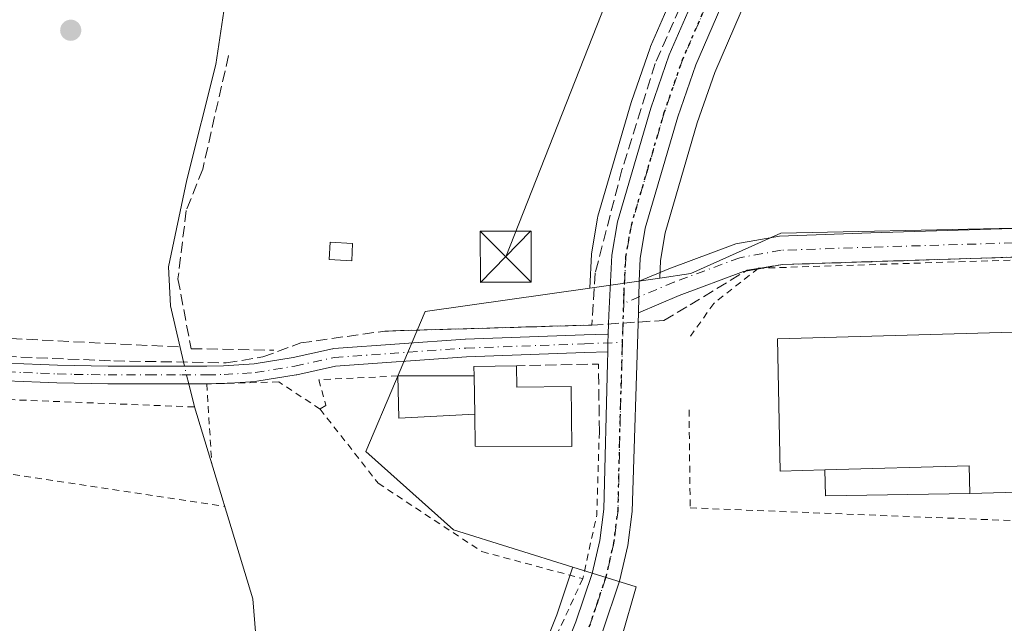
# Model space of a CAD drawing. Units: metres. Extents: x 616891 to 620320, y 4775703 to 4778076.
# Drawn here: x 618307 to 618452, y 4776904 to 4776992 of the extents above; entities that cross this region are included whole.
import ezdxf

# ---------------------------------------------------------------- set-up
doc = ezdxf.new("R2010")
doc.units = ezdxf.units.M
doc.header["$MEASUREMENT"] = 0
for name, pattern in [('DGN Style 2', [1.6480167562047852, 0.988810053722871, -0.6592067024819142]), ('DGN Style 3', [2.307223458686699, 1.648016756204785, -0.6592067024819142]), ('DGN Style 4', [2.6384748266838614, 1.318413404963828, -0.6592067024819142, 0.001648016756204785, -0.6592067024819142]), ('DGN Style 5', [1.1536117293433497, 0.4944050268614355, -0.6592067024819142])]:
    doc.linetypes.add(name, pattern=pattern)
for name, color, linetype, lineweight in [('Alambrada', 7, 'DGN Style 2', 0), ('Camino Cxs', 7, 'Continuous', 0), ('Camino eje', 30, 'DGN Style 4', 13), ('Carretera de calzada única Cxs', 7, 'Continuous', 13), ('Carretera de calzada única eje', 7, 'DGN Style 4', 0), ('Conducción de hidrocarburos lineal', 6, 'DGN Style 3', 0), ('Corriente natural lineal', 142, 'Continuous', 13), ('Corriente natural lineal oculto', 9, 'DGN Style 4', 13), ('Edificación Cxs', 1, 'Continuous', 13), ('Edificación industrial Cxs', 135, 'Continuous', 13), ('Edificación ligera Cxs', 1, 'Continuous', 0), ('Instalación de servicios públicos CxS', 91, 'Continuous', 0), ('Muro lineal', 1, 'DGN Style 3', 13), ('Núcleo urbano CxS', 7, 'Continuous', 0), ('Pista no pavimentada Cxs', 111, 'Continuous', 0), ('Pista no pavimentada eje', 91, 'DGN Style 4', 0), ('Prado CxS', 92, 'Continuous', 0), ('Punto de cota en terreno', 7, 'Continuous', 0), ('Ruta', 7, 'DGN Style 5', 30), ('Tendido', 6, 'Continuous', 0), ('Torre de tendido puntual', 7, 'Continuous', 0), ('Valla', 7, 'DGN Style 2', 0), ('Vegetación y arbolados urbanos CxS', 151, 'Continuous', 0)]:
    doc.layers.add(name, color=color, linetype=linetype, lineweight=lineweight)

# ---------------------------------------------------------------- blocks, each defined once
blk = doc.blocks.new('*U17')
at = {"layer": 'Núcleo urbano CxS', "color": 7, "linetype": 'Continuous', "lineweight": 0}
blk.add_polyline3d([(618416.1851000005, 4777000.049500001, 181.752999999997), (618409.4863, 4776984.587900001, 181.9655999999959), (618406.8885000005, 4776977.1461, 182.0915999999997), (618402.1864999998, 4776960.979699999, 182.4765999999945), (618401.4720999999, 4776956.912699999, 182.707899999994), (618401.3923000004, 4776954.331499999, 182.8246999999974), (618391.0756999999, 4776952.856899999, 181.9830999999976), (618391.3239000002, 4776957.829500001, 181.4916999999987), (618391.3639000002, 4776958.1909, 181.4765999999945), (618392.2147000004, 4776963.115900001, 181.2844000000041), (618392.2901, 4776963.440099999, 181.277900000001), (618397.1700999998, 4776980.170100001, 181.1435000000056), (618397.2160999998, 4776980.3145, 181.139599999995), (618399.9534999998, 4776988.1953, 181.1199000000051), (618400.0283000004, 4776988.3851, 181.1217000000033), (618406.8749000002, 4777004.149900001, 181.0200999999943)], dxfattribs=at)
blk = doc.blocks.new('5PATER')
at = {"layer": 'Vegetación y arbolados urbanos CxS', "linetype": 'Continuous', "lineweight": 0}
h = blk.add_hatch(color=51, dxfattribs=at)
edge = h.paths.add_edge_path()
edge.add_ellipse((0, 0), major_axis=(-0.1095731443231308, -0.1110710700762829), ratio=0.9994222409660322, start_angle=0, end_angle=360)
blk = doc.blocks.new('5TTEND')
at = {"layer": 'Instalación de servicios públicos CxS', "color": 7, "linetype": 'Continuous', "lineweight": 0}
for p, q in [((-0.375, 0.3754), (0.375, -0.3746)), ((0.3720000000000001, 0.3784000000000001), (-0.3720000000000001, -0.3776))]:
    blk.add_line(p, q, dxfattribs=at)
at = {"layer": 'Instalación de servicios públicos CxS', "color": 7, "linetype": 'Continuous', "lineweight": 0, "flags": 128}
blk.add_lwpolyline([(-0.375, -0.3746), (0.375, -0.3746), (0.375, 0.3754), (-0.375, 0.3754), (-0.3720000000000001, -0.3776)], dxfattribs=at)

msp = doc.modelspace()

# ---------------------------------------------------------------- linework, layer by layer
at = {"layer": 'Alambrada', "color": 7, "linetype": 'DGN Style 2', "lineweight": 0, "extrusion": (-0.02173537738283098, -0.05529193247556711, 0.9982336277511108), "elevation": -277381.8797813626, "flags": 128}
msp.add_lwpolyline([(-1172218.496997753, 4663730.8901559), (-1172215.01988442, 4663721.043435234), (-1172165.534230908, 4663732.393253602)], dxfattribs=at)
at = {"layer": 'Alambrada', "color": 7, "linetype": 'DGN Style 2', "lineweight": 0, "extrusion": (-0.1252622118236923, -0.987054003274179, 0.1001687222113445), "elevation": -4792526.154795118, "flags": 128}
msp.add_lwpolyline([(11973.4769667834, 482672.165328727), (11991.78566221695, 482672.7186114818), (12018.89529257698, 482696.195891272)], dxfattribs=at)
at = {"layer": 'Alambrada', "color": 7, "linetype": 'DGN Style 2', "lineweight": 0, "extrusion": (0.1997236201841561, -0.05942316288530437, 0.9780487530042874), "elevation": -160173.09868916, "flags": 128}
msp.add_lwpolyline([(4754923.92885185, 752681.1897199498), (4754912.101174033, 752677.9863789226), (4754902.510775358, 752677.2770848344)], dxfattribs=at)
at = {"layer": 'Alambrada', "color": 7, "linetype": 'DGN Style 2', "lineweight": 0}
for points in [[(618362.8201000001, 4776939.920100001, 193.1211000000039), (618351.1901000004, 4776939.370100001, 187.7063999999955), (618352.2301000003, 4776935.590100001, 193.195000000007), (618351.3701, 4776935.050100001, 193.084600000002)], [(618351.3701, 4776935.050100001, 193.084600000002), (618345.3000999996, 4776939.040100001, 188.7430000000022), (618334.7100999998, 4776938.7601, 203.4447999999975), (618335.4301000005, 4776927.0001, 195.3166000000056)], [(618351.3701, 4776935.050100001, 193.084600000002), (618359.9401000004, 4776924.130100001, 197.2078000000038), (618375.2100999998, 4776914.0701, 183.0573000000004), (618390.0500999996, 4776910.100099999, 182.924199999994)], [(618390.0500999996, 4776910.100099999, 182.924199999994), (618359.2500999998, 4776843.3201, 183.4594999999972), (618342.9001000002, 4776807.8201, 184.0890999999974), (618338.3201000001, 4776797.360099999, 184.5708000000013)]]:
    msp.add_polyline3d(points, dxfattribs=at)
at = {"layer": 'Camino Cxs', "color": 7, "linetype": 'Continuous', "lineweight": 0, "extrusion": (0.999551266699287, -0.02903149860908111, 0.007378165650205486), "elevation": 479435.7622278494, "flags": 128}
msp.add_lwpolyline([(4792883.261582195, -3352.657828459099), (4792884.563944981, -3351.788604799669), (4792885.861709707, -3350.937481632918)], dxfattribs=at)
at = {"layer": 'Camino Cxs', "color": 7, "linetype": 'Continuous', "lineweight": 0, "extrusion": (0.2166875176460485, 0.9059677753543343, 0.3636879290214513), "elevation": 4461811.990715201, "flags": 128}
msp.add_lwpolyline([(509821.4734579229, -1741781.121964215), (509821.5268348767, -1741781.078379576), (509821.9654944985, -1741780.761907862)], dxfattribs=at)
at = {"layer": 'Camino Cxs', "color": 7, "linetype": 'Continuous', "lineweight": 0}
for points in [[(618305.2812999999, 4776941.8237, 183.3776000000071), (618307.7610999999, 4776941.718900001, 183.7489999999962), (618310.2547000004, 4776941.609099999, 184.7786000000051), (618312.7257000003, 4776941.5295, 185.8027000000002), (618315.2100999998, 4776941.4549, 186.4379000000044), (618317.6996999999, 4776941.414899999, 187.0350999999937), (618320.1693000002, 4776941.380100001, 187.392200000002), (618326.0214999998, 4776941.380100001, 192.4847000000009), (618331.0215999996, 4776941.370100001, 198.0774999999994), (618334.6961000003, 4776941.370100001, 197.6901999999973), (618337.1788999997, 4776941.424100001, 195.4302000000025), (618341.6951000001, 4776941.716700001, 188.6977999999945), (618347.4194999998, 4776942.6533, 183.6055999999953), (618353.2070000004, 4776943.916099999, 185.9162000000069), (618353.2583, 4776943.926100001, 185.9673000000039), (618353.3919000002, 4776943.942700001, 186.0975999999937), (618372.7594999997, 4776945.318700001, 188.3245000000024), (618372.8043000001, 4776945.3211, 188.3331000000035), (618390.2666999997, 4776945.9561, 189.9060000000027), (618393.7045, 4776946.0823, 186.5819000000047), (618393.7522, 4776946.0833, 186.5399999999936), (618393.7834999999, 4776946.080499999, 186.5102000000043), (618393.7522, 4776944.783100001, 185.6589999999997), (618393.7207000004, 4776943.481100001, 184.7899000000034), (618390.3617000004, 4776943.3577, 186.4467000000004), (618372.9212999997, 4776942.7237, 185.633799999996), (618353.6694999998, 4776941.355900001, 187.1361999999936), (618347.9403999997, 4776940.105900001, 185.4232999999949), (618347.8810999999, 4776940.094500001, 185.4036999999953), (618342.0522999996, 4776939.140699999, 192.8852000000043), (618341.9263000004, 4776939.126300001, 193.1319999999978), (618337.3191000001, 4776938.8279, 201.7363000000041), (618337.2635000005, 4776938.8255, 201.7753999999986), (618334.7385, 4776938.770500001, 203.4051000000036), (618334.7100999998, 4776938.770099999, 203.4226999999955), (618331.0188999996, 4776938.770099999, 203.2716999999975), (618326.0188999996, 4776938.780300001, 197.3301000000065), (618320.1508999999, 4776938.780300001, 190.8709999999992), (618317.6606999999, 4776938.815300001, 190.1667000000016), (618315.1503, 4776938.8555, 189.1474000000017), (618312.6447000002, 4776938.9307, 188.0902999999962), (618310.1557, 4776939.0111, 186.1964000000007), (618307.6491, 4776939.121300001, 184.2826999999961), (618305.159, 4776939.226700001, 183.7425999999978)], [(618305.2812999999, 4776941.8237, 183.3776000000071), (618307.7610999999, 4776941.718900001, 183.7489999999962), (618310.2547000004, 4776941.609099999, 184.7786000000051), (618312.7257000003, 4776941.5295, 185.8027000000002), (618315.2100999998, 4776941.4549, 186.4379000000044), (618317.6996999999, 4776941.414899999, 187.0350999999937), (618320.1693000002, 4776941.380100001, 187.392200000002), (618326.0214999998, 4776941.380100001, 192.4847000000009), (618331.0215999996, 4776941.370100001, 198.0774999999994), (618334.6961000003, 4776941.370100001, 197.6901999999973), (618337.1788999997, 4776941.424100001, 195.4302000000025), (618341.6951000001, 4776941.716700001, 188.6977999999945), (618347.4194999998, 4776942.6533, 183.6055999999953), (618353.2070000004, 4776943.916099999, 185.9162000000069), (618353.2583, 4776943.926100001, 185.9673000000039), (618353.3919000002, 4776943.942700001, 186.0975999999937), (618372.7594999997, 4776945.318700001, 188.3245000000024), (618372.8043000001, 4776945.3211, 188.3331000000035), (618390.2666999997, 4776945.9561, 189.9060000000027), (618393.7045, 4776946.0823, 186.5819000000047), (618393.7522, 4776946.0833, 186.5399999999936), (618393.7834999999, 4776946.080499999, 186.5102000000043)], [(618393.7207000004, 4776943.481100001, 184.7899000000034), (618390.3617000004, 4776943.3577, 186.4467000000004), (618372.9212999997, 4776942.7237, 185.633799999996), (618353.6694999998, 4776941.355900001, 187.1361999999936), (618347.9403999997, 4776940.105900001, 185.4232999999949), (618347.8810999999, 4776940.094500001, 185.4036999999953), (618342.0522999996, 4776939.140699999, 192.8852000000043), (618341.9263000004, 4776939.126300001, 193.1319999999978), (618337.3191000001, 4776938.828500001, 201.7348000000056)], [(618336.8101000005, 4776938.8156, 202.0702000000019), (618334.7385, 4776938.770500001, 203.4051000000036), (618334.7100999998, 4776938.770099999, 203.4226999999955), (618331.0188999996, 4776938.770099999, 203.2716999999975), (618326.0188999996, 4776938.780300001, 197.3301000000065), (618320.1508999999, 4776938.780300001, 190.8709999999992), (618317.6606999999, 4776938.815300001, 190.1667000000016), (618315.1503, 4776938.8555, 189.1474000000017), (618312.6447000002, 4776938.9307, 188.0902999999962), (618310.1557, 4776939.0111, 186.1964000000007), (618307.6491, 4776939.121300001, 184.2826999999961), (618305.159, 4776939.226700001, 183.7425999999978)]]:
    msp.add_polyline3d(points, dxfattribs=at)
at = {"layer": 'Camino eje', "color": 30, "linetype": 'DGN Style 4', "lineweight": 13}
msp.add_polyline3d([(618305.2200999996, 4776940.5251, 183.5620000000054), (618307.7050999999, 4776940.420100001, 184.0256999999983), (618310.2050999999, 4776940.3101, 185.4961000000039), (618312.6851000005, 4776940.2301, 186.9498000000021), (618315.1801000005, 4776940.155099999, 187.7951999999932), (618317.6801000005, 4776940.1151, 188.6021999999939), (618320.1601, 4776940.0801, 189.1324000000022), (618326.0201000003, 4776940.0801, 194.9076000000059), (618331.0201000003, 4776940.0701, 200.6744000000035), (618334.7100999998, 4776940.0701, 200.5504999999976), (618337.2351000002, 4776940.1251, 198.5862999999954), (618341.8422999998, 4776940.4235, 190.8843000000052), (618347.6630999995, 4776941.3759, 184.3806999999942), (618353.4839000005, 4776942.6459, 185.7173999999941), (618372.8515, 4776944.0219, 186.9804000000004), (618390.3141000001, 4776944.6569, 188.1652999999933), (618395.9090999998, 4776944.862500001, 184.2700000000041)], dxfattribs=at)
at = {"layer": 'Carretera de calzada única Cxs', "color": 7, "linetype": 'Continuous', "lineweight": 13, "extrusion": (0.0007928365686872873, 0.02566412533582959, 0.9996703076919521), "elevation": 123269.6341398657, "flags": 128}
msp.add_lwpolyline([(-470600.4103006196, -4792181.154764522), (-470600.4103006196, -4792185.77769234)], dxfattribs=at)
at = {"layer": 'Carretera de calzada única Cxs', "color": 7, "linetype": 'Continuous', "lineweight": 13, "extrusion": (0.999551266699287, -0.02903149860908111, 0.007378165650205486), "elevation": 479435.7622278494, "flags": 128}
msp.add_lwpolyline([(4792883.261582195, -3352.657828459099), (4792884.563944981, -3351.788604799669), (4792885.861709707, -3350.937481632918)], dxfattribs=at)
at = {"layer": 'Carretera de calzada única Cxs', "color": 7, "linetype": 'Continuous', "lineweight": 13}
for points in [[(618450.2500999998, 4777083.2601, 182.9233999999997), (618413.4401000004, 4777001.2601, 181.8751000000047), (618406.6901000004, 4776985.6801, 182.0581999999995), (618404.0301000001, 4776978.0601, 182.1405999999988), (618399.2600999996, 4776961.6601, 182.5243999999948), (618398.4801000003, 4776957.220100001, 182.799199999994), (618398.3761, 4776953.8507, 183.0632999999943)], [(618393.7834999999, 4776946.080499999, 186.5102000000043), (618393.8201000001, 4776947.600099999, 187.4370000000054), (618393.8800999997, 4776948.860099999, 187.5544999999984), (618394.3201000001, 4776957.6801, 182.940300000002), (618395.1700999998, 4776962.600099999, 182.0555000000022), (618400.0500999996, 4776979.3301, 181.741399999999), (618402.7801000001, 4776987.190099999, 181.6665000000066), (618409.6201, 4777002.940099999, 181.5185000000056), (618441.2500999998, 4777073.4301, 182.0576000000001)], [(618316.8501000004, 4776708.5601, 191.4569999999949), (618321.0100999996, 4776750.7501, 187.3864000000031), (618321.5701000001, 4776754.090100001, 187.1119000000035), (618323.0701000001, 4776758.880100001, 186.7489999999962), (618338.5701000001, 4776793.5001, 184.7602999999945), (618349.7301000003, 4776818.5801, 183.9063000000024), (618358.3201000001, 4776836.110099999, 183.6128999999928), (618367.7301000003, 4776856.880100001, 183.2801999999938), (618386.8901000004, 4776898.3101, 182.8846000000049), (618389.0500999996, 4776903.720100001, 182.9238999999943), (618391.4401000004, 4776910.850099999, 182.922900000005), (618392.5701000001, 4776915.7301, 182.9587000000029), (618393.1700999998, 4776920.300100001, 183.0725999999995), (618393.6801000005, 4776941.800100001, 184.0727999999945), (618393.7207000004, 4776943.481100001, 184.7899000000034), (618393.7522, 4776944.783100001, 185.6589999999997), (618393.7834999999, 4776946.080499999, 186.5102000000043), (618393.8201000001, 4776947.600099999, 187.4370000000054), (618393.8800999997, 4776948.860099999, 187.5544999999984), (618394.3201000001, 4776957.6801, 182.940300000002), (618395.1700999998, 4776962.600099999, 182.0555000000022), (618400.0500999996, 4776979.3301, 181.741399999999), (618402.7801000001, 4776987.190099999, 181.6665000000066), (618409.6201, 4777002.940099999, 181.5185000000056)], [(618413.4401000004, 4777001.2601, 181.8751000000047), (618406.6901000004, 4776985.6801, 182.0581999999995), (618404.0301000001, 4776978.0601, 182.1405999999988), (618399.2600999996, 4776961.6601, 182.5243999999948), (618398.4801000003, 4776957.220100001, 182.799199999994), (618398.3761, 4776953.8507, 183.0632999999943), (618398.2334000003, 4776949.231500001, 183.1820000000007), (618397.3300999999, 4776919.9801, 182.9829999999929), (618396.6901000004, 4776914.9901, 182.9584000000032), (618395.4801000003, 4776909.720100001, 183.2479000000021), (618392.9801000003, 4776902.2601, 183.4055999999982), (618390.7100999998, 4776896.6501, 182.9320000000007), (618371.5301000001, 4776855.140100001, 183.3148999999976), (618362.1001000004, 4776834.340100001, 183.733699999997), (618353.5100999996, 4776816.8101, 184.1086000000068), (618342.3901000004, 4776791.790100001, 184.6563000000024), (618326.9801000003, 4776757.390100001, 186.4239999999991), (618325.6401000004, 4776753.130100001, 186.722099999999), (618325.1700999998, 4776750.190099999, 186.9003999999986), (618321.0100999996, 4776708.220100001, 190.9569999999949)], [(618398.2334000003, 4776949.231500001, 183.1820000000007), (618397.3300999999, 4776919.9801, 182.9829999999929), (618396.6901000004, 4776914.9901, 182.9584000000032), (618395.4801000003, 4776909.720100001, 183.2479000000021), (618392.9801000003, 4776902.2601, 183.4055999999982), (618390.7100999998, 4776896.6501, 182.9320000000007), (618371.5301000001, 4776855.140100001, 183.3148999999976), (618362.1001000004, 4776834.340100001, 183.733699999997), (618353.5100999996, 4776816.8101, 184.1086000000068), (618342.3901000004, 4776791.790100001, 184.6563000000024), (618326.9801000003, 4776757.390100001, 186.4239999999991), (618325.6401000004, 4776753.130100001, 186.722099999999), (618325.1700999998, 4776750.190099999, 186.9003999999986), (618321.0100999996, 4776708.220100001, 190.9569999999949)], [(618316.8501000004, 4776708.5601, 191.4569999999949), (618321.0100999996, 4776750.7501, 187.3864000000031), (618321.5701000001, 4776754.090100001, 187.1119000000035), (618323.0701000001, 4776758.880100001, 186.7489999999962), (618338.5701000001, 4776793.5001, 184.7602999999945), (618349.7301000003, 4776818.5801, 183.9063000000024), (618358.3201000001, 4776836.110099999, 183.6128999999928), (618367.7301000003, 4776856.880100001, 183.2801999999938), (618386.8901000004, 4776898.3101, 182.8846000000049), (618389.0500999996, 4776903.720100001, 182.9238999999943), (618391.4401000004, 4776910.850099999, 182.922900000005), (618392.5701000001, 4776915.7301, 182.9587000000029), (618393.1700999998, 4776920.300100001, 183.0725999999995), (618393.6801000005, 4776941.800100001, 184.0727999999945), (618393.7207000004, 4776943.481100001, 184.7899000000034)]]:
    msp.add_polyline3d(points, dxfattribs=at)
at = {"layer": 'Carretera de calzada única eje', "color": 7, "linetype": 'DGN Style 4', "lineweight": 0, "extrusion": (-0.003860885707672927, -0.1262351323357033, 0.9919928351181473), "elevation": -605223.0282854461, "flags": 128}
msp.add_lwpolyline([(472072.9038951299, 4755262.672380923), (472072.9038951299, 4755256.881931113)], dxfattribs=at)
at = {"layer": 'Carretera de calzada única eje', "color": 7, "linetype": 'DGN Style 4', "lineweight": 0}
for points in [[(618445.2839000003, 4777077.4571, 183.3068000000058), (618429.3300999999, 4777041.920100001, 181.5179000000062), (618411.5301000001, 4777002.100099999, 181.7924000000057), (618408.1601, 4776994.3101, 181.8910000000033), (618404.7301000003, 4776986.4301, 181.8827000000019), (618402.0500999996, 4776978.6801, 182.0812000000005), (618399.6601, 4776970.4901, 182.1428000000014), (618397.2100999998, 4776962.130100001, 182.4614000000001), (618396.8201000001, 4776959.9101, 182.5896999999968), (618396.3901000004, 4776957.440099999, 182.8522999999986), (618396.1401000004, 4776952.4101, 185.033500000005), (618396.0846999995, 4776950.603900001, 185.0013000000035)], [(618395.9090999998, 4776944.862500001, 184.2700000000041), (618395.5701000001, 4776933.790100001, 183.4067000000068), (618395.2500999998, 4776920.140100001, 183.0261000000028), (618394.9200999998, 4776917.640100001, 182.9689999999973), (618394.6401000004, 4776915.350099999, 182.9560999999958), (618394.0301000001, 4776912.720100001, 182.9369000000006), (618393.4600999998, 4776910.290100001, 182.997000000003), (618392.2100999998, 4776906.5601, 182.9303000000073), (618391.0100999996, 4776902.9901, 183.0326999999961)]]:
    msp.add_polyline3d(points, dxfattribs=at)
at = {"layer": 'Conducción de hidrocarburos lineal', "color": 6, "linetype": 'DGN Style 3', "lineweight": 0}
msp.add_polyline3d([(618298.1183000002, 4776943.066000001, 183.0676999999996), (618321.0048000002, 4776942.139900001, 186.4468999999954), (618337.5676999995, 4776941.848900001, 194.002800000002), (618342.9653000003, 4776942.721999999, 185.9260999999969), (618348.5214999998, 4776944.785800001, 184.3282000000036), (618360.9001000002, 4776946.520099999, 193.9866000000038), (618391.4101, 4776947.4101, 190.2991000000038), (618401.9675000003, 4776948.0931, 183.1494999999995), (618405.8399999999, 4776950.392000001, 183.2715000000026), (618414.2529999996, 4776955.481000001, 183.3086000000039), (618419.4647000004, 4776956.3137, 183.3537999999971), (618450.7433000002, 4776957.3189, 183.6643999999942), (618484.1454999996, 4776958.492900001, 183.7746000000043), (618489.7034999998, 4776958.239800001, 183.8889999999956), (618498.0378999999, 4776959.4966, 183.5861000000004), (618521.7336999997, 4776960.282299999, 184.0348999999987)], dxfattribs=at)
at = {"layer": 'Corriente natural lineal', "color": 142, "linetype": 'Continuous', "lineweight": 13}
for points in [[(618331.4064999997, 4776941.370100001, 182.7284999999974), (618329.3701, 4776950.2401, 182.1171000000031), (618329.0401, 4776955.970100001, 181.9612999999954), (618331.7801000001, 4776968.800100001, 181.4024000000063), (618336.0500999996, 4776985.770099999, 181.3638999999966), (618339.2801000001, 4777007.380100001, 180.9703000000009), (618341.6901000004, 4777018.4901, 180.8459000000003), (618343.2901, 4777028.120100001, 180.667100000006), (618349.0100999996, 4777047.9801, 180.1233999999968), (618349.4301000005, 4777050.640100001, 180.0013000000035), (618349.1503, 4777053.700099999, 179.8991999999998), (618348.5500999996, 4777056.0601, 179.8377000000037), (618348.9700999996, 4777058.020099999, 179.803700000004), (618350.7100999998, 4777059.5701, 179.800900000002), (618352.1501000002, 4777062.450099999, 179.7100000000064), (618352.7402999997, 4777065.970100001, 179.723800000007), (618352.4001000002, 4777067.8301, 179.6190999999963), (618351.8849, 4777069.1173, 179.3113000000012)], [(618337.2248999998, 4776795.9331, 184.8797999999952), (618338.0601000005, 4776833.9001, 184.1732999999949), (618339.4301000005, 4776870.9801, 183.4373999999953), (618339.9401000004, 4776881.4101, 183.3181999999942), (618341.9001000002, 4776901.700099999, 182.9888000000064), (618341.5000999998, 4776907.120100001, 182.7893999999942), (618332.8800999997, 4776935.370100001, 182.7761000000028), (618332.0449000001, 4776938.770099999, 182.7853000000032)]]:
    msp.add_polyline3d(points, dxfattribs=at)
at = {"layer": 'Corriente natural lineal oculto', "color": 9, "linetype": 'DGN Style 4', "lineweight": 13, "extrusion": (-0.005057926181113821, 0.02059932341602631, 0.999775017320171), "elevation": 95456.97300179687, "flags": 128}
msp.add_lwpolyline([(-1739582.683979072, -4490681.308704802), (-1739582.683979073, -4490683.986536165)], dxfattribs=at)
at = {"layer": 'Edificación Cxs', "color": 1, "linetype": 'Continuous', "lineweight": 13, "elevation": 186.6797999999981, "flags": 128}
msp.add_lwpolyline([(618380.3000999996, 4776941.420100001), (618380.3501000004, 4776938.270099999), (618388.3300999999, 4776938.390100001), (618388.4600999998, 4776929.550100001), (618374.2100999998, 4776929.5701), (618374.1401000004, 4776934.300100001), (618374.0500999996, 4776939.960100001), (618374.0301000001, 4776941.3301)], close=True, dxfattribs=at)
at = {"layer": 'Edificación Cxs', "color": 1, "linetype": 'Continuous', "lineweight": 13, "extrusion": (-0.09120112234727873, 0.1206789703293381, 0.9884932682637994), "elevation": 520263.5437722423, "flags": 128}
msp.add_lwpolyline([(-3373467.051712454, -3398615.567966767), (-3373467.861761505, -3398616.685873446), (-3373472.918224934, -3398612.934175986)], dxfattribs=at)
at = {"layer": 'Edificación Cxs', "color": 1, "linetype": 'Continuous', "lineweight": 13, "extrusion": (0.0005232514481421435, -0.03290670190420791, 0.999458290864461), "elevation": -156683.9803648501, "flags": 128}
msp.add_lwpolyline([(694244.697846135, 4763928.663677028), (694244.6978461351, 4763922.999893403)], dxfattribs=at)
at = {"layer": 'Edificación Cxs', "color": 1, "linetype": 'Continuous', "lineweight": 13}
msp.add_polyline3d([(618380.3000999996, 4776941.420100001, 186.2929000000004), (618380.3501000004, 4776938.270099999, 186.6797999999981), (618388.3300999999, 4776938.390100001, 185.7292000000016), (618388.4600999998, 4776929.550100001, 184.8543000000063), (618374.2100999998, 4776929.5701, 184.5656000000017), (618374.1401000004, 4776934.300100001, 185.7081000000035)], dxfattribs=at)
at = {"layer": 'Edificación industrial Cxs', "color": 135, "linetype": 'Continuous', "lineweight": 13, "elevation": 189.6180000000022, "flags": 128}
msp.add_lwpolyline([(618462.0800999999, 4776946.600099999), (618462.7401000002, 4776923.0801), (618447.0500999996, 4776922.6501), (618446.9501, 4776926.720100001), (618425.7100999998, 4776926.110099999), (618419.1001000004, 4776925.9301), (618418.7001, 4776945.390100001)], close=True, dxfattribs=at)
at = {"layer": 'Edificación industrial Cxs', "color": 135, "linetype": 'Continuous', "lineweight": 13, "extrusion": (-0.01190986620648785, -0.6152182536881621, 0.7882668681454472), "elevation": -2946068.66558074, "flags": 128}
msp.add_lwpolyline([(525851.790021587, 3774338.719370002), (525873.0142360999, 3774340.014602539), (525873.1929927847, 3774334.854799146)], dxfattribs=at)
at = {"layer": 'Edificación industrial Cxs', "color": 135, "linetype": 'Continuous', "lineweight": 13}
msp.add_polyline3d([(618425.7100999998, 4776926.110099999, 188.8209999999963), (618419.1001000004, 4776925.9301, 185.3840999999957), (618418.7001, 4776945.390100001, 185.1465000000026), (618462.0800999999, 4776946.600099999, 185.4799000000057), (618462.7401000002, 4776923.0801, 185.0743999999977), (618447.0500999996, 4776922.6501, 186.4429999999993)], dxfattribs=at)
at = {"layer": 'Edificación ligera Cxs', "color": 1, "linetype": 'Continuous', "lineweight": 0, "extrusion": (0.5411392238779066, 0.001927477236766858, 0.8409308088138516), "elevation": 343990.2209840853, "flags": 128}
msp.add_lwpolyline([(4774707.092706422, -534200.8251108292), (4774707.092706421, -534214.1794452397)], dxfattribs=at)
at = {"layer": 'Edificación ligera Cxs', "color": 1, "linetype": 'Continuous', "lineweight": 0, "extrusion": (0.5518692974662021, 0.01171581182087158, 0.8338483185013558), "elevation": 397382.2179958095, "flags": 128}
msp.add_lwpolyline([(4762733.512049546, -599953.9858395391), (4762733.168833834, -599940.6023520734), (4762739.371045356, -599940.5563370507)], dxfattribs=at)
at = {"layer": 'Edificación ligera Cxs', "color": 1, "linetype": 'Continuous', "lineweight": 0, "extrusion": (0.0005232514481421435, -0.03290670190420791, 0.999458290864461), "elevation": -156683.9803648501, "flags": 128}
msp.add_lwpolyline([(694244.697846135, 4763928.663677028), (694244.6978461351, 4763922.999893403)], dxfattribs=at)
at = {"layer": 'Edificación ligera Cxs', "color": 1, "linetype": 'Continuous', "lineweight": 0, "extrusion": (-0.01190986620648785, -0.6152182536881621, 0.7882668681454472), "elevation": -2946068.66558074, "flags": 128}
msp.add_lwpolyline([(525851.790021587, 3774338.719370002), (525873.0142360999, 3774340.014602539), (525873.1929927847, 3774334.854799146)], dxfattribs=at)
at = {"layer": 'Edificación ligera Cxs', "color": 1, "linetype": 'Continuous', "lineweight": 0, "extrusion": (-0.01685740459533758, -0.6348584329185897, 0.7724445598633353), "elevation": -3042951.023079057, "flags": 128}
msp.add_lwpolyline([(491432.143397225, 3701406.531732893), (491410.8909781926, 3701405.309056523), (491410.7190752107, 3701410.27613007)], dxfattribs=at)
at = {"layer": 'Edificación ligera Cxs', "color": 1, "linetype": 'Continuous', "lineweight": 0}
msp.add_polyline3d([(618356.1700999998, 4776959.420100001, 186.4452000000019), (618356.0301000001, 4776956.840100001, 186.6772999999957), (618352.7301000003, 4776957.040100001, 184.8359999999957), (618352.8800999997, 4776959.610099999, 185.5304999999935), (618356.1700999998, 4776959.420100001, 186.4452000000019)], dxfattribs=at)
for points in [[(618356.1700999998, 4776959.420100001, 186.6772999999957), (618356.0301000001, 4776956.840100001, 186.6772999999957), (618352.7301000003, 4776957.040100001, 186.6772999999957), (618352.8800999997, 4776959.610099999, 186.6772999999957)], [(618374.1401000004, 4776934.300100001, 193.1211000000039), (618362.9901000002, 4776933.720100001, 193.1211000000039), (618362.8201000001, 4776939.920100001, 193.1211000000039), (618374.0500999996, 4776939.960100001, 193.1211000000039)], [(618447.0500999996, 4776922.6501, 189.6180000000022), (618425.7801000001, 4776922.270099999, 189.6180000000022), (618425.7100999998, 4776926.110099999, 189.6180000000022), (618446.9501, 4776926.720100001, 189.6180000000022)]]:
    msp.add_3dface(points, dxfattribs=at)
at = {"layer": 'Muro lineal', "color": 1, "linetype": 'DGN Style 3', "lineweight": 13, "extrusion": (0.1576262083743074, -0.06135509937313677, 0.9855909548156639), "elevation": -195433.1648945729, "flags": 128}
msp.add_lwpolyline([(4675899.983959599, 1139846.999441481), (4675909.212764421, 1139850.774871457), (4675904.601592816, 1139862.095249343)], dxfattribs=at)
at = {"layer": 'Muro lineal', "color": 1, "linetype": 'DGN Style 3', "lineweight": 13}
for points in [[(618438.9600999998, 4777072.120100001, 181.0513000000064), (618400.7100999998, 4776985.890100001, 181.4904999999999), (618395.8201000001, 4776970.2601, 181.7415999999939), (618391.8901000004, 4776955.090100001, 187.1211000000039), (618391.4101, 4776947.4101, 190.2991000000038), (618360.9001000002, 4776946.520099999, 193.9866000000038)], [(618337.9001000002, 4776987.0801, 182.1995000000024), (618334.1001000004, 4776970.340100001, 186.655700000003), (618331.6700999998, 4776964.2501, 185.3078999999998), (618330.4600999998, 4776954.220100001, 184.6656999999977), (618332.3901000004, 4776943.9301, 193.2347000000009), (618344.5500999996, 4776943.710100001, 185.0283000000054)], [(618273.6901000004, 4776951.1801, 189.7339999999967), (618287.3501000004, 4776946.800100001, 183.988400000002), (618289.6901000004, 4776945.050100001, 183.4961000000039), (618291.0301000001, 4776944.800100001, 183.3205000000016), (618292.8201000001, 4776945.0101, 183.104600000006), (618294.3300999999, 4776946.0101, 182.9783000000025), (618330.7001, 4776944.1801, 191.2995999999985)]]:
    msp.add_polyline3d(points, dxfattribs=at)
at = {"layer": 'Núcleo urbano CxS', "color": 7, "linetype": 'Continuous', "lineweight": 0, "extrusion": (-0.07968456865425996, -0.01138968894133152, 0.9967550574259477), "elevation": -103502.8406790032, "flags": 128}
msp.add_lwpolyline([(-4641390.484508323, 1283937.121882161), (-4641390.484508323, 1283926.666502144)], dxfattribs=at)
msp.add_lwpolyline([(-4641390.484508323, 1283937.121882161), (-4641390.484508323, 1283926.666502144)], dxfattribs=at)
at = {"layer": 'Núcleo urbano CxS', "color": 7, "linetype": 'Continuous', "lineweight": 0, "extrusion": (0.0116489662682803, -0.01538704098173945, 0.9998137529333685), "elevation": -66115.93827078812, "flags": 128}
msp.add_lwpolyline([(618344.4778201431, 4776459.937107771), (618353.8181758076, 4776457.026563199), (618351.7223468514, 4776449.689697187), (618351.8015566212, 4776449.676092994)], dxfattribs=at)
msp.add_lwpolyline([(618344.4778201431, 4776459.937107771), (618353.8181758076, 4776457.026563199), (618351.7223468514, 4776449.689697187), (618351.8015566212, 4776449.676092994)], dxfattribs=at)
at = {"layer": 'Núcleo urbano CxS', "color": 7, "linetype": 'Continuous', "lineweight": 0}
for points in [[(618458.3210000005, 4777093.9189, 177.0489999999991), (618453.8392000003, 4777083.9307, 178.0754000000015), (618452.9870999996, 4777082.0317, 178.5991000000067), (618416.1851000005, 4777000.049500001, 181.752999999997), (618409.4863, 4776984.587900001, 181.9655999999959), (618406.8885000005, 4776977.1461, 182.0915999999997), (618402.1864999998, 4776960.979699999, 182.4765999999945), (618401.4720999999, 4776956.912699999, 182.707899999994), (618401.3923000004, 4776954.331499999, 182.8246999999974)], [(618441.9351000005, 4777082.5427, 179.9020000000019), (618441.7534999996, 4777082.1393, 180.008799999996), (618438.4319000002, 4777074.7257, 180.7139000000025), (618406.8749000002, 4777004.149900001, 181.0200999999943), (618400.0283000004, 4776988.3851, 181.1217000000033), (618399.9534999998, 4776988.1953, 181.1199000000051), (618397.2160999998, 4776980.3145, 181.139599999995), (618397.1700999998, 4776980.170100001, 181.1435000000056), (618392.2901, 4776963.440099999, 181.277900000001), (618392.2147000004, 4776963.115900001, 181.2844000000041), (618391.3639000002, 4776958.1909, 181.4765999999945), (618391.3239000002, 4776957.829500001, 181.4916999999987), (618391.0756999999, 4776952.856899999, 181.9830999999976)], [(618339.7647000002, 4776778.5913, 185.1009999999951), (618340.5232999995, 4776774.2927, 185.0587999999989), (618344.1007000003, 4776769.522700001, 185.1689000000042), (618346.4855000004, 4776757.9957, 185.222299999994), (618425.1880999999, 4776772.3047, 185.9376000000047), (618443.8699000003, 4776771.907099999, 185.7448000000004), (618443.8699000003, 4776784.2291, 184.7440000000061), (618450.3060999997, 4776796.422499999, 184.0595999999932), (618494.6615000004, 4776794.3255, 183.8733000000066), (618495.3574999999, 4776915.165300001, 183.476800000004), (618495.3574999999, 4776937.787699999, 183.7357999999949), (618495.3573000003, 4776963.711300001, 183.2850000000035), (618486.0883, 4776962.6207, 183.1665999999968), (618485.8117000004, 4776962.588300001, 183.180600000007), (618483.4835000001, 4776962.314300001, 183.2644), (618419.2215, 4776960.9179, 182.1107000000047), (618405.9501999998, 4776954.982899999, 182.9480999999942), (618401.3923000004, 4776954.331499999, 182.8246999999974)], [(618395.8211000003, 4776901.5463, 182.803700000004), (618397.9181000004, 4776908.882300001, 182.8920000000071), (618388.5789000001, 4776911.792500001, 183.0455999999976), (618371.0236999998, 4776917.262900001, 183.3369999999995), (618358.1051000003, 4776928.788899999, 183.2507000000041), (618366.8337000003, 4776949.391899999, 183.6493999999948), (618391.0756999999, 4776952.856899999, 181.9830999999976), (618401.3923000004, 4776954.331499999, 182.8246999999974), (618405.9501999998, 4776954.982899999, 182.9480999999942), (618419.2215, 4776960.9179, 182.1107000000047), (618483.4835000001, 4776962.314300001, 183.2644), (618485.8117000004, 4776962.588300001, 183.180600000007), (618486.0883, 4776962.6207, 183.1665999999968), (618495.3573000003, 4776963.711300001, 183.2850000000035), (618495.3574999999, 4776937.787699999, 183.7357999999949), (618495.3574999999, 4776915.165300001, 183.476800000004), (618494.6615000004, 4776794.3255, 183.8733000000066)], [(618391.0756999999, 4776952.856899999, 181.9830999999976), (618366.8337000003, 4776949.391899999, 183.6493999999948), (618358.1051000003, 4776928.788899999, 183.2507000000041), (618371.0236999998, 4776917.262900001, 183.3369999999995), (618388.5789000001, 4776911.792500001, 183.0455999999976)], [(618388.5789000001, 4776911.792500001, 183.0455999999976), (618388.5499, 4776911.667099999, 183.0397999999986), (618386.2324999999, 4776904.753900001, 182.7638000000006), (618384.1337000001, 4776899.4967, 182.6931000000041), (618365.0022999998, 4776858.128699999, 183.1419000000024), (618355.6061000006, 4776837.3895, 183.460699999996), (618347.0361000003, 4776819.9001, 183.6606999999931), (618346.9890999999, 4776819.799699999, 183.6652000000031), (618335.8305000003, 4776794.722899999, 185.0127999999968), (618320.3318999996, 4776760.106100001, 186.9723999999987), (618320.2511, 4776759.906099999, 186.9894000000058), (618320.2071000002, 4776759.776699999, 186.9998999999953), (618318.7071000002, 4776754.9867, 187.3917999999976), (618318.6135, 4776754.5987, 187.421199999997), (618318.0513000004, 4776751.246099999, 187.6612000000023), (618318.0245000003, 4776751.044500001, 187.6757000000071), (618313.8645000001, 4776708.854499999, 191.6497999999992)], [(618384.1337000001, 4776899.4967, 182.6931000000041), (618386.2324999999, 4776904.753900001, 182.7638000000006), (618388.5499, 4776911.667099999, 183.0397999999986), (618388.5789000001, 4776911.792500001, 183.0455999999976), (618397.9181000004, 4776908.882300001, 182.8920000000071), (618395.8211000003, 4776901.5463, 182.803700000004)]]:
    msp.add_polyline3d(points, dxfattribs=at)
at = {"layer": 'Pista no pavimentada Cxs', "color": 111, "linetype": 'Continuous', "lineweight": 0, "extrusion": (-0.004301495059813936, -0.0007719135724787267, 0.9999904505992481), "elevation": -6164.194908509931, "flags": 128}
msp.add_lwpolyline([(618411.6202813414, 4776952.456049403), (618410.8094733569, 4776952.310549362)], dxfattribs=at)
at = {"layer": 'Pista no pavimentada Cxs', "color": 111, "linetype": 'Continuous', "lineweight": 0, "extrusion": (0.0007928365686872873, 0.02566412533582959, 0.9996703076919521), "elevation": 123269.6341398657, "flags": 128}
msp.add_lwpolyline([(-470600.4103006196, -4792181.154764522), (-470600.4103006196, -4792185.77769234)], dxfattribs=at)
at = {"layer": 'Pista no pavimentada Cxs', "color": 111, "linetype": 'Continuous', "lineweight": 0}
for points in [[(618398.3761, 4776953.8507, 183.0632999999943), (618402.7008999997, 4776955.676899999, 182.9492999999929), (618412.5981000002, 4776959.348300001, 182.668399999995), (618419.0173000004, 4776960.500499999, 182.5641999999934), (618432.4411000004, 4776960.974300001, 184.0072999999975), (618453.3557000002, 4776961.5987, 184.9602000000014), (618473.9596999995, 4776962.379100001, 183.9652999999962), (618493.7653000001, 4776962.9933, 183.8801999999996), (618500.0120999999, 4776965.278700001, 183.3600000000006), (618506.9678999997, 4776966.572899999, 183.4198999999935), (618521.9775, 4776968.310699999, 188.1641999999993), (618535.8353000004, 4776968.4683, 183.2253999999957)], [(618453.4978999998, 4776957.4011, 183.6003000000055), (618432.5777000004, 4776956.776500001, 183.6107999999949), (618419.4647000004, 4776956.3137, 183.3537999999971), (618413.7081000004, 4776955.2805, 183.315300000002), (618404.2489, 4776951.771500001, 183.1399999999994), (618398.2334000003, 4776949.231500001, 183.1820000000007), (618398.3761, 4776953.8507, 183.0632999999943), (618402.7008999997, 4776955.676899999, 182.9492999999929), (618412.5981000002, 4776959.348300001, 182.668399999995), (618419.0173000004, 4776960.500499999, 182.5641999999934), (618432.4411000004, 4776960.974300001, 184.0072999999975), (618453.3557000002, 4776961.5987, 184.9602000000014)], [(618490.2317000004, 4776958.681600001, 183.9055999999982), (618474.1041000001, 4776958.181500001, 183.7002999999968), (618453.4978999998, 4776957.4011, 183.6003000000055), (618432.5777000004, 4776956.776500001, 183.6107999999949), (618419.4647000004, 4776956.3137, 183.3537999999971), (618416.5530000003, 4776955.791099999, 183.3196000000025)], [(618415.7422000002, 4776955.645600001, 183.3160000000062), (618413.7081000004, 4776955.2805, 183.315300000002), (618404.2489, 4776951.771500001, 183.1399999999994), (618398.2334000003, 4776949.231500001, 183.1820000000007)]]:
    msp.add_polyline3d(points, dxfattribs=at)
at = {"layer": 'Pista no pavimentada eje', "color": 91, "linetype": 'DGN Style 4', "lineweight": 0}
msp.add_polyline3d([(618494.1687000003, 4776960.9047, 183.8349000000017), (618474.0318999998, 4776960.280300001, 183.8322000000044), (618453.4266999997, 4776959.4999, 184.2658999999985), (618432.5094999997, 4776958.875499999, 183.7811999999976), (618419.2408999996, 4776958.407099999, 183.1005000000005), (618413.1530999999, 4776957.3145, 183.1790000000037), (618403.4748999998, 4776953.724099999, 183.0411000000022), (618396.0846999995, 4776950.603900001, 185.0013000000035)], dxfattribs=at)
at = {"layer": 'Prado CxS', "color": 92, "linetype": 'Continuous', "lineweight": 0}
for points in [[(618458.3210000005, 4777093.9189, 177.0489999999991), (618453.8392000003, 4777083.9307, 178.0754000000015), (618452.9870999996, 4777082.0317, 178.5991000000067), (618416.1851000005, 4777000.049500001, 181.752999999997), (618409.4863, 4776984.587900001, 181.9655999999959), (618406.8885000005, 4776977.1461, 182.0915999999997), (618402.1864999998, 4776960.979699999, 182.4765999999945), (618401.4720999999, 4776956.912699999, 182.707899999994), (618401.3923000004, 4776954.331499999, 182.8246999999974)], [(618441.9351000005, 4777082.5427, 179.9020000000019), (618441.7534999996, 4777082.1393, 180.008799999996), (618438.4319000002, 4777074.7257, 180.7139000000025), (618406.8749000002, 4777004.149900001, 181.0200999999943), (618400.0283000004, 4776988.3851, 181.1217000000033), (618399.9534999998, 4776988.1953, 181.1199000000051), (618397.2160999998, 4776980.3145, 181.139599999995), (618397.1700999998, 4776980.170100001, 181.1435000000056), (618392.2901, 4776963.440099999, 181.277900000001), (618392.2147000004, 4776963.115900001, 181.2844000000041), (618391.3639000002, 4776958.1909, 181.4765999999945), (618391.3239000002, 4776957.829500001, 181.4916999999987), (618391.0756999999, 4776952.856899999, 181.9830999999976)], [(618406.8749000002, 4777004.149900001, 181.0200999999943), (618400.0283000004, 4776988.3851, 181.1217000000033), (618399.9534999998, 4776988.1953, 181.1199000000051), (618397.2160999998, 4776980.3145, 181.139599999995), (618397.1700999998, 4776980.170100001, 181.1435000000056), (618392.2901, 4776963.440099999, 181.277900000001), (618392.2147000004, 4776963.115900001, 181.2844000000041), (618391.3639000002, 4776958.1909, 181.4765999999945), (618391.3239000002, 4776957.829500001, 181.4916999999987), (618391.0756999999, 4776952.856899999, 181.9830999999976), (618366.8337000003, 4776949.391899999, 183.6493999999948), (618358.1051000003, 4776928.788899999, 183.2507000000041), (618371.0236999998, 4776917.262900001, 183.3369999999995), (618388.5789000001, 4776911.792500001, 183.0455999999976), (618388.5499, 4776911.667099999, 183.0397999999986), (618386.2324999999, 4776904.753900001, 182.7638000000006), (618384.1337000001, 4776899.4967, 182.6931000000041)], [(618494.6615000004, 4776794.3255, 183.8733000000066), (618495.3574999999, 4776915.165300001, 183.476800000004), (618495.3574999999, 4776937.787699999, 183.7357999999949), (618495.3573000003, 4776963.711300001, 183.2850000000035), (618486.0883, 4776962.6207, 183.1665999999968), (618485.8117000004, 4776962.588300001, 183.180600000007), (618483.4835000001, 4776962.314300001, 183.2644), (618419.2215, 4776960.9179, 182.1107000000047), (618405.9501999998, 4776954.982899999, 182.9480999999942), (618401.3923000004, 4776954.331499999, 182.8246999999974), (618401.4720999999, 4776956.912699999, 182.707899999994), (618402.1864999998, 4776960.979699999, 182.4765999999945), (618406.8885000005, 4776977.1461, 182.0915999999997), (618409.4863, 4776984.587900001, 181.9655999999959), (618416.1851000005, 4777000.049500001, 181.752999999997)], [(618339.7647000002, 4776778.5913, 185.1009999999951), (618340.5232999995, 4776774.2927, 185.0587999999989), (618344.1007000003, 4776769.522700001, 185.1689000000042), (618346.4855000004, 4776757.9957, 185.222299999994), (618425.1880999999, 4776772.3047, 185.9376000000047), (618443.8699000003, 4776771.907099999, 185.7448000000004), (618443.8699000003, 4776784.2291, 184.7440000000061), (618450.3060999997, 4776796.422499999, 184.0595999999932), (618494.6615000004, 4776794.3255, 183.8733000000066), (618495.3574999999, 4776915.165300001, 183.476800000004), (618495.3574999999, 4776937.787699999, 183.7357999999949), (618495.3573000003, 4776963.711300001, 183.2850000000035), (618486.0883, 4776962.6207, 183.1665999999968), (618485.8117000004, 4776962.588300001, 183.180600000007), (618483.4835000001, 4776962.314300001, 183.2644), (618419.2215, 4776960.9179, 182.1107000000047), (618405.9501999998, 4776954.982899999, 182.9480999999942), (618401.3923000004, 4776954.331499999, 182.8246999999974)], [(618391.0756999999, 4776952.856899999, 181.9830999999976), (618366.8337000003, 4776949.391899999, 183.6493999999948), (618358.1051000003, 4776928.788899999, 183.2507000000041), (618371.0236999998, 4776917.262900001, 183.3369999999995), (618388.5789000001, 4776911.792500001, 183.0455999999976)], [(618388.5789000001, 4776911.792500001, 183.0455999999976), (618388.5499, 4776911.667099999, 183.0397999999986), (618386.2324999999, 4776904.753900001, 182.7638000000006), (618384.1337000001, 4776899.4967, 182.6931000000041), (618365.0022999998, 4776858.128699999, 183.1419000000024), (618355.6061000006, 4776837.3895, 183.460699999996), (618347.0361000003, 4776819.9001, 183.6606999999931), (618346.9890999999, 4776819.799699999, 183.6652000000031), (618335.8305000003, 4776794.722899999, 185.0127999999968), (618320.3318999996, 4776760.106100001, 186.9723999999987), (618320.2511, 4776759.906099999, 186.9894000000058), (618320.2071000002, 4776759.776699999, 186.9998999999953), (618318.7071000002, 4776754.9867, 187.3917999999976), (618318.6135, 4776754.5987, 187.421199999997), (618318.0513000004, 4776751.246099999, 187.6612000000023), (618318.0245000003, 4776751.044500001, 187.6757000000071), (618313.8645000001, 4776708.854499999, 191.6497999999992)]]:
    msp.add_polyline3d(points, dxfattribs=at)
at = {"layer": 'Ruta', "color": 7, "linetype": 'DGN Style 5', "lineweight": 30}
msp.add_polyline3d([(618391.0100999996, 4776902.9901, 183.0326999999961), (618392.2100999998, 4776906.5601, 182.9303000000073), (618393.4600999998, 4776910.290100001, 182.997000000003), (618394.0301000001, 4776912.720100001, 182.9369000000006), (618394.6401000004, 4776915.350099999, 182.9560999999958), (618394.9200999998, 4776917.640100001, 182.9689999999973), (618395.2500999998, 4776920.140100001, 183.0261000000028), (618395.5701000001, 4776933.790100001, 183.4067000000068), (618395.9090999998, 4776944.862500001, 184.2700000000041), (618396.0846999995, 4776950.603900001, 185.0013000000035), (618396.1401000004, 4776952.4101, 185.033500000005), (618396.3901000004, 4776957.440099999, 182.8522999999986), (618396.8201000001, 4776959.9101, 182.5896999999968), (618397.2100999998, 4776962.130100001, 182.4614000000001), (618399.6601, 4776970.4901, 182.1428000000014), (618402.0500999996, 4776978.6801, 182.0812000000005), (618404.7301000003, 4776986.4301, 181.8827000000019), (618408.1601, 4776994.3101, 181.8910000000033)], dxfattribs=at)
at = {"layer": 'Tendido', "color": 6, "linetype": 'Continuous', "lineweight": 0}
msp.add_polyline3d([(618447.0301000001, 4777138.770099999, 182.3169999999955), (618444.3224, 4777122.726500001, 181.2237000000023), (618411.1677000001, 4777039.782500001, 180.8543999999965), (618378.7032000005, 4776957.4705, 189.3122000000003)], dxfattribs=at)
at = {"layer": 'Valla', "color": 7, "linetype": 'DGN Style 2', "lineweight": 0}
for points in [[(618490.8800999997, 4776943.380100001, 184.741200000004), (618490.6101000002, 4776951.7601, 183.8714000000036), (618484.2600999996, 4776957.970100001, 183.7531000000017), (618415.9001000002, 4776955.770099999, 183.3123999999953), (618409.3300999999, 4776950.590100001, 183.4299000000028), (618405.5201000003, 4776945.2301, 183.3365999999951)], [(618405.7001, 4776934.940099999, 183.4673999999941), (618405.8601000002, 4776920.5101, 183.7654000000039), (618489.7401000002, 4776917.190099999, 185.3114999999962), (618491.5401, 4776923.050100001, 183.9474999999948), (618491.2701000003, 4776931.2601, 185.3485999999975)]]:
    msp.add_polyline3d(points, dxfattribs=at)

# ---------------------------------------------------------------- block references
at = {"layer": 'Núcleo urbano CxS', "color": 7, "linetype": 'Continuous', "lineweight": 0}
msp.add_blockref('*U17', (0, 0), dxfattribs=at)
at = {"layer": 'Punto de cota en terreno', "color": 7, "linetype": 'Continuous', "lineweight": 0, "xscale": 10, "yscale": 10, "zscale": 10}
msp.add_blockref('5PATER', (618314.6699999999, 4776990.789999999, 181.3999999999942), dxfattribs=at)
at = {"layer": 'Torre de tendido puntual', "color": 7, "linetype": 'Continuous', "lineweight": 0, "xscale": 10, "yscale": 10, "zscale": 10}
msp.add_blockref('5TTEND', (618378.7032000005, 4776957.4705, 189.3122000000003), dxfattribs=at)

doc.saveas('drawing.dxf')
